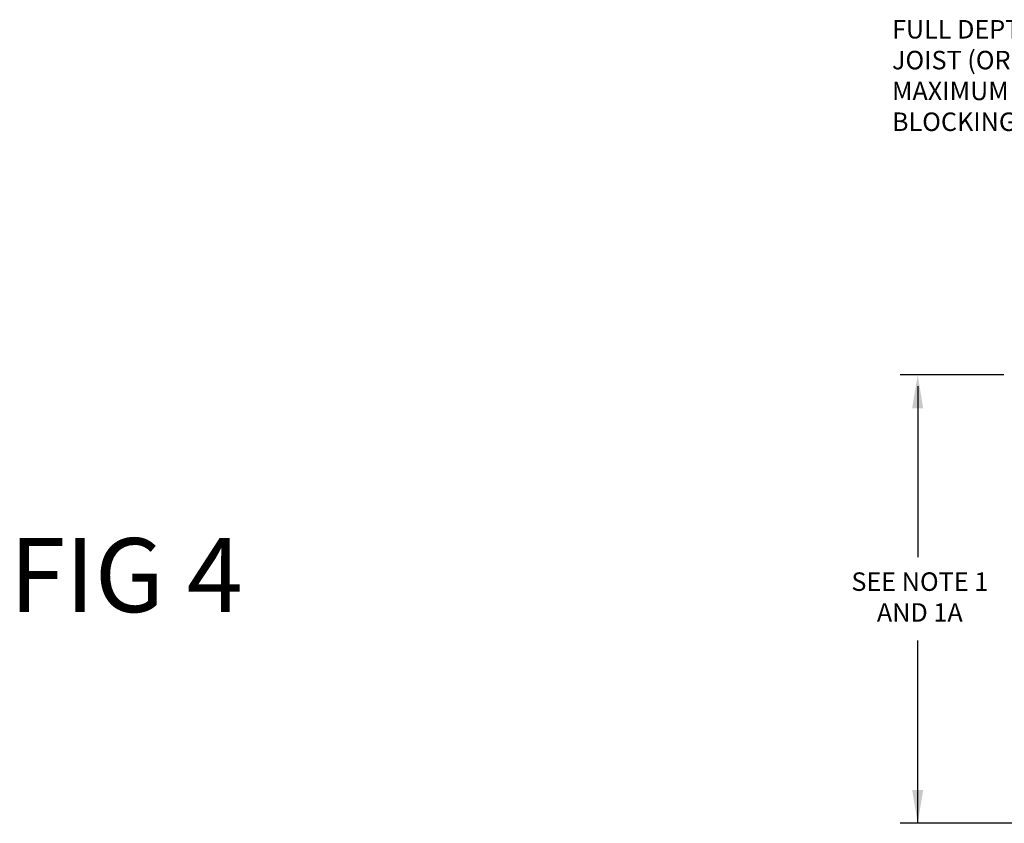
# Model space of a CAD drawing. Extents: x -215 to 434, y -216 to 242.
# Drawn here: x -215 to -161, y -160 to -116 of the extents above; entities that cross this region are included whole.
import ezdxf

# ---------------------------------------------------------------- set-up
doc = ezdxf.new("R2010")
doc.units = 0
doc.header["$LTSCALE"] = 0.5
doc.header["$MEASUREMENT"] = 0
doc.layers.get('0').update_dxf_attribs({"linetype": 'CONTINUOUS'})
doc.layers.get('DEFPOINTS').update_dxf_attribs({"linetype": 'CONTINUOUS'})
doc.layers.add('DIM', color=7, linetype='CONTINUOUS')
doc.styles.get("Standard").update_dxf_attribs({"font": 'txt', "height": 1})
doc.dimstyles.get("Standard").update_dxf_attribs({"dimtxt": 0.18, "dimasz": 0.18, "dimexe": 0.18, "dimexo": 0.0625, "dimgap": 0.09, "dimtad": 0, "dimtih": 1, "dimtoh": 1, "dimdec": 4, "dimzin": 0, "dimdsep": 46, "dimtxsty": 'Standard', "dimcen": 0.09, "dimadec": 0, "dimazin": 0, "dimtfac": 1, "dimtdec": 4, "dimtofl": 0, "dimtmove": 0, "dimatfit": 3, "dimfxl": 1, "dimtolj": 1, "dimtzin": 0, "dimarcsym": 0})

# ---------------------------------------------------------------- blocks, each defined once
blk = doc.blocks.new('*D25')
at = {"layer": 'DEFPOINTS', "color": 0, "transparency": 16777216}
for p in [(-134.438, -135.304), (-131.805, -135.304), (-122.472, -139.927)]:
    blk.add_point(p, dxfattribs=at)
at = {"layer": 'DIM', "color": 0, "lineweight": -2, "transparency": 16777216}
for p, q in [((-134.438, -133.504), (-134.438, -131.704)), ((-132.435, -135.304), (-135.378, -135.304)), ((-123.102, -139.927), (-135.378, -139.927)), ((-134.438, -141.727), (-134.438, -143.527))]:
    blk.add_line(p, q, dxfattribs=at)
at = {"layer": 'DIM', "color": 0, "transparency": 16777216}
for points in [[(-134.738, -133.504), (-134.138, -133.504), (-134.438, -135.304)], [(-134.738, -141.727), (-134.138, -141.727), (-134.438, -139.927)]]:
    blk.add_solid(points, dxfattribs=at)
at = {"layer": 'DIM', "color": 0, "transparency": 16777216, "insert": (-134.438, -137.616), "char_height": 1, "width": 79.45239, "attachment_point": 5}
blk.add_mtext('\\A1;SEE NOTE 2', dxfattribs=at)
blk = doc.blocks.new('*D26')
at = {"color": 0, "lineweight": -2, "transparency": 16777216}
for p, q in [((-93.25, -135.304), (-93.56, -135.304)), ((-92.62, -145.507), (-92.62, -137.104)), ((-93.25, -147.307), (-93.56, -147.307))]:
    blk.add_line(p, q, dxfattribs=at)
at = {"color": 0, "transparency": 16777216}
for points in [[(-92.92, -137.104), (-92.32, -137.104), (-92.62, -135.304)], [(-92.92, -145.507), (-92.32, -145.507), (-92.62, -147.307)]]:
    blk.add_solid(points, dxfattribs=at)
at = {"layer": 'DEFPOINTS', "color": 0, "transparency": 16777216}
for p in [(-92.62, -135.304), (-92.62, -135.304), (-92.62, -147.307)]:
    blk.add_point(p, dxfattribs=at)
at = {"color": 0, "transparency": 16777216, "insert": (-98.367, -141.521), "char_height": 1, "width": 231.28528, "attachment_point": 5}
blk.add_mtext('\\A1;6 in. (150 mm) \\POR 1/3 DEPTH \\POF SPACE\\P(WHICHEVER \\PIS GREATER)', dxfattribs=at)

msp = doc.modelspace()

# ---------------------------------------------------------------- linework, layer by layer
at = {"layer": 'DIM'}
for p, q in [((-161.406, -135.304), (-167.016, -135.304)), ((-166.076, -135.903), (-166.076, -145.162)), ((-166.076, -159.554), (-166.076, -149.675)), ((-149.255, -159.554), (-167.016, -159.554))]:
    msp.add_line(p, q, dxfattribs=at)
for points in [[(-166.376, -137.104), (-165.776, -137.104), (-166.076, -135.304)], [(-166.376, -157.754), (-165.776, -157.754), (-166.076, -159.554)]]:
    msp.add_solid(points, dxfattribs=at)

# ---------------------------------------------------------------- texts
at = {"layer": 'DIM', "attachment_point": 1}
for s, width, gutter_width, heights, insert, char_height in [('FULL DEPTH BLOCKING OF SAME MATERIAL AS JOIST (OR OTHER NONCOMBUSTIBLE MATERIAL). MAXIMUM 32 ft (9.75 m) BETWEEN ROWS OF BLOCKING.', 31.6163, 1, [8.449], (-167.467, -116.106), 1), ('FIG 4', 98.67243, 12, [0], (-215.235, -144.13), 4), ('\\pxqc;SEE NOTE 1\\PAND 1A', 42.13571, 1, [0], (-187.029, -145.982), 1)]:
    msp.add_mtext_dynamic_manual_height_columns(s, width=width, gutter_width=gutter_width, heights=heights, dxfattribs=dict(at, insert=insert, char_height=char_height))

# ---------------------------------------------------------------- dimensions: what is measured, and where the dimension line sits
dim = msp.add_linear_dim(base=(-92.62, -135.304), p1=(-92.62, -147.307), p2=(-92.62, -135.304), angle=90, text='6 in. (150 mm) \\POR 1/3 DEPTH \\POF SPACE\\P(WHICHEVER \\PIS GREATER)', dimstyle='Standard', override={"dimscale": 10, "dimtxt": 0.1, "dimexe": 0.094, "dimexo": 0.063, "dimdec": 0, "dimpost": '"', "dimcen": 0.063, "dimtdec": 0, "dimtmove": 1})
dim.commit()
dim.dimension.update_dxf_attribs({"geometry": '*D26', "text_midpoint": (-98.367, -141.521), "dimtype": 160})
at = {"layer": 'DIM'}
dim = msp.add_linear_dim(base=(-134.438, -135.304), p1=(-122.472, -139.927), p2=(-131.805, -135.304), angle=90, text='SEE NOTE 2', dimstyle='Standard', override={"dimscale": 10, "dimtxt": 0.1, "dimexe": 0.094, "dimexo": 0.063, "dimdec": 0, "dimpost": '"', "dimcen": 0.063, "dimtdec": 0}, dxfattribs=at)
dim.commit()
dim.dimension.update_dxf_attribs({"geometry": '*D25', "text_midpoint": (-134.438, -137.616), "dimtype": 160})

doc.saveas('drawing.dxf')
